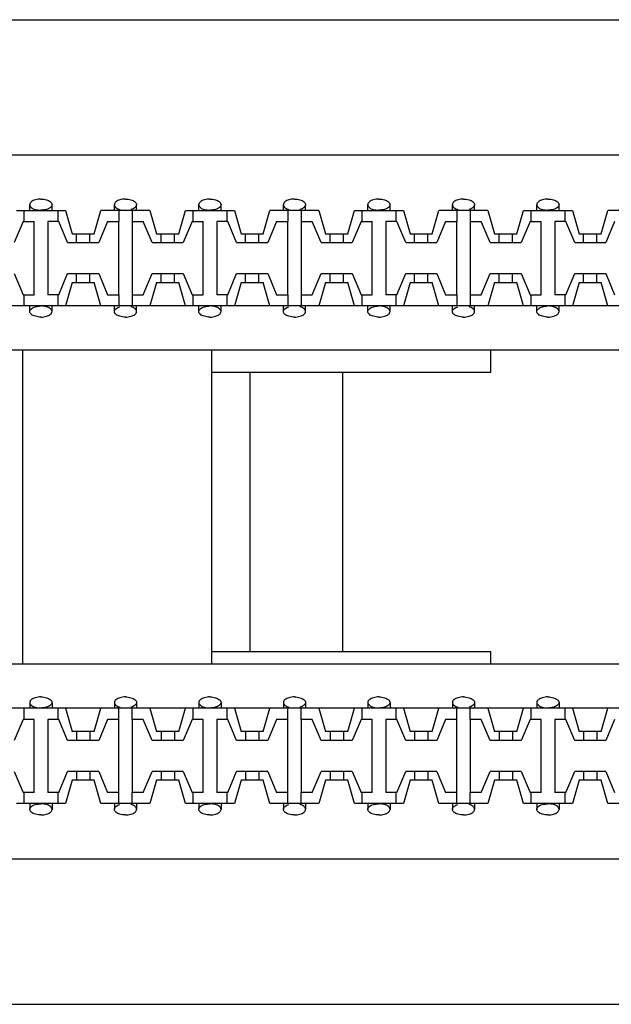
# Model space of a CAD drawing. Units: millimetres. Extents: x 7 to 1983, y 7 to 1856.
# Drawn here: x 641 to 668, y 1368 to 1412 of the extents above; entities that cross this region are included whole.
import ezdxf

# ---------------------------------------------------------------- set-up
doc = ezdxf.new("R2010")
doc.units = ezdxf.units.MM

# ---------------------------------------------------------------- blocks, each defined once
blk = doc.blocks.new('Плинт 110')
at = {"color": 7}
for p, q in [((258.7, 22.2), (454.9, 22.2)), ((259.55, 16.1), (454.05, 16.1)), ((283.91, 13.6), (283.91, 13.86)), ((284.91, 13.6), (284.91, 13.86)), ((287.72, 13.6), (287.72, 13.86)), ((288.72, 13.6), (288.72, 13.86)), ((291.53, 13.6), (291.53, 13.86)), ((292.53, 13.6), (292.53, 13.86)), ((295.34, 13.6), (295.34, 13.86)), ((296.34, 13.6), (296.34, 13.86)), ((299.15, 13.6), (299.15, 13.86)), ((300.15, 13.6), (300.15, 13.86)), ((302.96, 13.6), (302.96, 13.86)), ((303.96, 13.6), (303.96, 13.86)), ((306.77, 13.6), (306.77, 13.86)), ((307.77, 13.6), (307.77, 13.86)), ((283.305, 13.6), (285.515, 13.6)), ((283.65, 13.1), (283.65, 13.6)), ((285.17, 13.6), (285.17, 13.1)), ((285.515, 13.6), (285.815, 12.55)), ((286.815, 12.55), (287.115, 13.6)), ((289.325, 13.6), (287.115, 13.6)), ((287.92, 13.6), (287.916, 13.1)), ((288.52, 13.6), (288.524, 13.1)), ((289.325, 13.6), (289.625, 12.55)), ((290.625, 12.55), (290.925, 13.6)), ((290.925, 13.6), (293.135, 13.6)), ((291.27, 13.1), (291.27, 13.6)), ((292.79, 13.6), (292.79, 13.1)), ((293.135, 13.6), (293.435, 12.55)), ((294.435, 12.55), (294.735, 13.6)), ((296.945, 13.6), (294.735, 13.6)), ((295.54, 13.6), (295.536, 13.1)), ((296.14, 13.6), (296.144, 13.1)), ((296.945, 13.6), (297.245, 12.55)), ((298.245, 12.55), (298.545, 13.6)), ((298.545, 13.6), (300.755, 13.6)), ((298.89, 13.1), (298.89, 13.6)), ((300.41, 13.6), (300.41, 13.1)), ((300.755, 13.6), (301.055, 12.55)), ((302.055, 12.55), (302.355, 13.6)), ((304.565, 13.6), (302.355, 13.6)), ((303.16, 13.6), (303.156, 13.1)), ((303.76, 13.6), (303.764, 13.1)), ((304.565, 13.6), (304.865, 12.55)), ((305.865, 12.55), (306.165, 13.6)), ((306.165, 13.6), (308.375, 13.6)), ((306.51, 13.1), (306.51, 13.6)), ((308.03, 13.6), (308.03, 13.1)), ((308.375, 13.6), (308.675, 12.55)), ((309.675, 12.55), (309.975, 13.6)), ((312.185, 13.6), (309.975, 13.6)), ((283.605, 13.1), (283.205, 12.15)), ((283.605, 13.1), (284.105, 13.1)), ((284.105, 9.8), (284.105, 13.1)), ((285.215, 13.1), (284.715, 13.1)), ((284.715, 13.1), (284.715, 9.8)), ((285.615, 12.15), (285.215, 13.1)), ((287.415, 13.1), (287.015, 12.15)), ((287.415, 13.1), (287.92, 13.1)), ((287.916, 9.8), (287.916, 13.1)), ((288.52, 13.1), (289.025, 13.1)), ((288.524, 13.1), (288.524, 9.8)), ((289.425, 12.15), (289.025, 13.1)), ((291.225, 13.1), (290.825, 12.15)), ((291.225, 13.1), (291.725, 13.1)), ((291.725, 9.8), (291.725, 13.1)), ((292.835, 13.1), (292.335, 13.1)), ((292.335, 13.1), (292.335, 9.8)), ((293.235, 12.15), (292.835, 13.1)), ((295.035, 13.1), (294.635, 12.15)), ((295.035, 13.1), (295.54, 13.1)), ((295.536, 9.8), (295.536, 13.1)), ((296.14, 13.1), (296.645, 13.1)), ((296.144, 13.1), (296.144, 9.8)), ((297.045, 12.15), (296.645, 13.1)), ((298.845, 13.1), (298.445, 12.15)), ((298.845, 13.1), (299.345, 13.1)), ((299.345, 9.8), (299.345, 13.1)), ((299.955, 13.1), (299.955, 9.8)), ((300.455, 13.1), (299.955, 13.1)), ((300.855, 12.15), (300.455, 13.1)), ((302.655, 13.1), (302.255, 12.15)), ((302.655, 13.1), (303.16, 13.1)), ((303.156, 9.8), (303.156, 13.1)), ((303.76, 13.1), (304.265, 13.1)), ((303.764, 13.1), (303.764, 9.8)), ((304.665, 12.15), (304.265, 13.1)), ((306.465, 13.1), (306.065, 12.15)), ((306.465, 13.1), (306.965, 13.1)), ((306.965, 9.8), (306.965, 13.1)), ((307.575, 13.1), (307.575, 9.8)), ((308.075, 13.1), (307.575, 13.1)), ((308.475, 12.15), (308.075, 13.1)), ((310.275, 13.1), (309.875, 12.15)), ((285.815, 12.55), (286.815, 12.55)), ((286.015, 12.15), (286.015, 12.55)), ((286.615, 12.15), (286.615, 12.55)), ((289.625, 12.55), (290.625, 12.55)), ((289.825, 12.15), (289.825, 12.55)), ((290.425, 12.15), (290.425, 12.55)), ((293.435, 12.55), (294.435, 12.55)), ((293.635, 12.15), (293.635, 12.55)), ((294.235, 12.15), (294.235, 12.55)), ((297.245, 12.55), (298.245, 12.55)), ((297.445, 12.15), (297.445, 12.55)), ((298.045, 12.15), (298.045, 12.55)), ((301.055, 12.55), (302.055, 12.55)), ((301.255, 12.15), (301.255, 12.55)), ((301.855, 12.15), (301.855, 12.55)), ((304.865, 12.55), (305.865, 12.55)), ((305.065, 12.15), (305.065, 12.55)), ((305.665, 12.15), (305.665, 12.55)), ((308.675, 12.55), (309.675, 12.55)), ((308.875, 12.15), (308.875, 12.55)), ((309.475, 12.15), (309.475, 12.55)), ((285.615, 12.15), (287.015, 12.15)), ((289.425, 12.15), (290.825, 12.15)), ((293.235, 12.15), (294.635, 12.15)), ((297.045, 12.15), (298.445, 12.15)), ((300.855, 12.15), (302.255, 12.15)), ((304.665, 12.15), (306.065, 12.15)), ((308.475, 12.15), (309.875, 12.15)), ((283.205, 10.75), (283.605, 9.8)), ((285.215, 9.8), (285.615, 10.75)), ((285.615, 10.75), (287.015, 10.75)), ((286.015, 10.35), (286.015, 10.75)), ((286.615, 10.35), (286.615, 10.75)), ((287.015, 10.75), (287.415, 9.8)), ((289.025, 9.8), (289.425, 10.75)), ((289.425, 10.75), (290.825, 10.75)), ((289.825, 10.35), (289.825, 10.75)), ((290.425, 10.35), (290.425, 10.75)), ((290.825, 10.75), (291.225, 9.8)), ((292.835, 9.8), (293.235, 10.75)), ((293.235, 10.75), (294.635, 10.75)), ((293.635, 10.35), (293.635, 10.75)), ((294.235, 10.35), (294.235, 10.75)), ((294.635, 10.75), (295.035, 9.8)), ((296.645, 9.8), (297.045, 10.75)), ((297.045, 10.75), (298.445, 10.75)), ((297.445, 10.35), (297.445, 10.75)), ((298.045, 10.35), (298.045, 10.75)), ((298.445, 10.75), (298.845, 9.8)), ((300.455, 9.8), (300.855, 10.75)), ((300.855, 10.75), (302.255, 10.75)), ((301.255, 10.35), (301.255, 10.75)), ((301.855, 10.35), (301.855, 10.75)), ((302.255, 10.75), (302.655, 9.8)), ((304.265, 9.8), (304.665, 10.75)), ((304.665, 10.75), (306.065, 10.75)), ((305.065, 10.35), (305.065, 10.75)), ((305.665, 10.35), (305.665, 10.75)), ((306.065, 10.75), (306.465, 9.8)), ((308.075, 9.8), (308.475, 10.75)), ((308.475, 10.75), (309.875, 10.75)), ((308.875, 10.35), (308.875, 10.75)), ((309.475, 10.35), (309.475, 10.75)), ((309.875, 10.75), (310.275, 9.8)), ((285.815, 10.35), (285.515, 9.3)), ((285.815, 10.35), (286.815, 10.35)), ((287.115, 9.3), (286.815, 10.35)), ((289.625, 10.35), (289.325, 9.3)), ((289.625, 10.35), (290.625, 10.35)), ((290.925, 9.3), (290.625, 10.35)), ((293.435, 10.35), (293.135, 9.3)), ((293.435, 10.35), (294.435, 10.35)), ((294.735, 9.3), (294.435, 10.35)), ((297.245, 10.35), (296.945, 9.3)), ((297.245, 10.35), (298.245, 10.35)), ((298.545, 9.3), (298.245, 10.35)), ((301.055, 10.35), (300.755, 9.3)), ((301.055, 10.35), (302.055, 10.35)), ((302.355, 9.3), (302.055, 10.35)), ((304.865, 10.35), (304.565, 9.3)), ((304.865, 10.35), (305.865, 10.35)), ((306.165, 9.3), (305.865, 10.35)), ((308.675, 10.35), (308.375, 9.3)), ((308.675, 10.35), (309.675, 10.35)), ((309.975, 9.3), (309.675, 10.35)), ((283.605, 9.8), (284.105, 9.8)), ((283.65, 9.3), (283.65, 9.8)), ((285.215, 9.8), (284.715, 9.8)), ((285.17, 9.8), (285.17, 9.3)), ((287.415, 9.8), (287.92, 9.8)), ((287.916, 9.8), (287.92, 9.3)), ((288.524, 9.8), (288.52, 9.3)), ((288.52, 9.8), (289.025, 9.8)), ((291.225, 9.8), (291.725, 9.8)), ((291.27, 9.3), (291.27, 9.8)), ((292.835, 9.8), (292.335, 9.8)), ((292.79, 9.8), (292.79, 9.3)), ((295.035, 9.8), (295.54, 9.8)), ((295.536, 9.8), (295.54, 9.3)), ((296.144, 9.8), (296.14, 9.3)), ((296.14, 9.8), (296.645, 9.8)), ((298.845, 9.8), (299.345, 9.8)), ((298.89, 9.3), (298.89, 9.8)), ((300.455, 9.8), (299.955, 9.8)), ((300.41, 9.8), (300.41, 9.3)), ((302.655, 9.8), (303.16, 9.8)), ((303.156, 9.8), (303.16, 9.3)), ((303.764, 9.8), (303.76, 9.3)), ((303.76, 9.8), (304.265, 9.8)), ((306.465, 9.8), (306.965, 9.8)), ((306.51, 9.3), (306.51, 9.8)), ((308.075, 9.8), (307.575, 9.8)), ((308.03, 9.8), (308.03, 9.3)), ((454.05, 9.3), (259.55, 9.3)), ((283.91, 9.04), (283.91, 9.3)), ((284.91, 9.04), (284.91, 9.3)), ((287.72, 9.04), (287.72, 9.3)), ((288.72, 9.04), (288.72, 9.3)), ((291.53, 9.04), (291.53, 9.3)), ((292.53, 9.04), (292.53, 9.3)), ((295.34, 9.04), (295.34, 9.3)), ((296.34, 9.04), (296.34, 9.3)), ((299.15, 9.04), (299.15, 9.3)), ((300.15, 9.04), (300.15, 9.3)), ((302.96, 9.04), (302.96, 9.3)), ((303.96, 9.04), (303.96, 9.3)), ((306.77, 9.04), (306.77, 9.3)), ((307.77, 9.04), (307.77, 9.3)), ((453.174, 7.3), (260.426, 7.3)), ((283.6, -6.85), (283.6, 7.3)), ((292.1, 7.3), (292.1, -6.85)), ((304.7, 6.3), (304.7, 7.3)), ((292.1, 6.3), (304.7, 6.3)), ((293.85, -6.3), (293.85, 6.3)), ((298, 6.3), (298, -6.3)), ((304.7, -6.3), (292.1, -6.3)), ((304.7, -6.85), (304.7, -6.3)), ((260.426, -6.85), (453.174, -6.85)), ((454.05, -8.85), (259.55, -8.85)), ((283.65, -9.35), (283.65, -8.85)), ((283.91, -8.59), (283.91, -8.85)), ((284.91, -8.59), (284.91, -8.85)), ((285.17, -8.85), (285.17, -9.35)), ((285.515, -8.85), (285.815, -9.9)), ((286.815, -9.9), (287.115, -8.85)), ((287.72, -8.59), (287.72, -8.85)), ((287.916, -9.35), (287.92, -8.85)), ((288.524, -9.35), (288.52, -8.85)), ((288.72, -8.59), (288.72, -8.85)), ((289.325, -8.85), (289.625, -9.9)), ((290.625, -9.9), (290.925, -8.85)), ((291.27, -9.35), (291.27, -8.85)), ((291.53, -8.59), (291.53, -8.85)), ((292.53, -8.59), (292.53, -8.85)), ((292.79, -8.85), (292.79, -9.35)), ((293.135, -8.85), (293.435, -9.9)), ((294.435, -9.9), (294.735, -8.85)), ((295.34, -8.59), (295.34, -8.85)), ((295.536, -9.35), (295.54, -8.85)), ((296.144, -9.35), (296.14, -8.85)), ((296.34, -8.59), (296.34, -8.85)), ((296.945, -8.85), (297.245, -9.9)), ((298.245, -9.9), (298.545, -8.85)), ((298.89, -9.35), (298.89, -8.85)), ((299.15, -8.59), (299.15, -8.85)), ((300.15, -8.59), (300.15, -8.85)), ((300.41, -8.85), (300.41, -9.35)), ((300.755, -8.85), (301.055, -9.9)), ((302.055, -9.9), (302.355, -8.85)), ((302.96, -8.59), (302.96, -8.85)), ((303.156, -9.35), (303.16, -8.85)), ((303.764, -9.35), (303.76, -8.85)), ((303.96, -8.59), (303.96, -8.85)), ((304.565, -8.85), (304.865, -9.9)), ((305.865, -9.9), (306.165, -8.85)), ((306.51, -9.35), (306.51, -8.85)), ((306.77, -8.59), (306.77, -8.85)), ((307.77, -8.59), (307.77, -8.85)), ((308.03, -8.85), (308.03, -9.35)), ((308.375, -8.85), (308.675, -9.9)), ((309.675, -9.9), (309.975, -8.85)), ((283.605, -9.35), (283.205, -10.3)), ((284.105, -9.35), (283.605, -9.35)), ((284.105, -12.65), (284.105, -9.35)), ((284.715, -9.35), (284.715, -12.65)), ((285.215, -9.35), (284.715, -9.35)), ((285.615, -10.3), (285.215, -9.35)), ((287.415, -9.35), (287.015, -10.3)), ((287.92, -9.35), (287.415, -9.35)), ((287.916, -12.65), (287.916, -9.35)), ((289.025, -9.35), (288.52, -9.35)), ((288.524, -9.35), (288.524, -12.65)), ((289.425, -10.3), (289.025, -9.35)), ((291.225, -9.35), (290.825, -10.3)), ((291.725, -9.35), (291.225, -9.35)), ((291.725, -12.65), (291.725, -9.35)), ((292.335, -9.35), (292.335, -12.65)), ((292.835, -9.35), (292.335, -9.35)), ((293.235, -10.3), (292.835, -9.35)), ((295.035, -9.35), (294.635, -10.3)), ((295.54, -9.35), (295.035, -9.35)), ((295.536, -12.65), (295.536, -9.35)), ((296.645, -9.35), (296.14, -9.35)), ((296.144, -9.35), (296.144, -12.65)), ((297.045, -10.3), (296.645, -9.35)), ((298.845, -9.35), (298.445, -10.3)), ((299.345, -9.35), (298.845, -9.35)), ((299.345, -12.65), (299.345, -9.35)), ((299.955, -9.35), (299.955, -12.65)), ((300.455, -9.35), (299.955, -9.35)), ((300.855, -10.3), (300.455, -9.35)), ((302.655, -9.35), (302.255, -10.3)), ((303.16, -9.35), (302.655, -9.35)), ((303.156, -12.65), (303.156, -9.35)), ((304.265, -9.35), (303.76, -9.35)), ((303.764, -9.35), (303.764, -12.65)), ((304.665, -10.3), (304.265, -9.35)), ((306.465, -9.35), (306.065, -10.3)), ((306.965, -9.35), (306.465, -9.35)), ((306.965, -12.65), (306.965, -9.35)), ((307.575, -9.35), (307.575, -12.65)), ((308.075, -9.35), (307.575, -9.35)), ((308.475, -10.3), (308.075, -9.35)), ((310.275, -9.35), (309.875, -10.3)), ((286.815, -9.9), (285.815, -9.9)), ((286.015, -9.9), (286.015, -10.3)), ((286.615, -9.9), (286.615, -10.3)), ((290.625, -9.9), (289.625, -9.9)), ((289.825, -9.9), (289.825, -10.3)), ((290.425, -9.9), (290.425, -10.3)), ((294.435, -9.9), (293.435, -9.9)), ((293.635, -9.9), (293.635, -10.3)), ((294.235, -9.9), (294.235, -10.3)), ((298.245, -9.9), (297.245, -9.9)), ((297.445, -9.9), (297.445, -10.3)), ((298.045, -9.9), (298.045, -10.3)), ((302.055, -9.9), (301.055, -9.9)), ((301.255, -9.9), (301.255, -10.3)), ((301.855, -9.9), (301.855, -10.3)), ((305.865, -9.9), (304.865, -9.9)), ((305.065, -9.9), (305.065, -10.3)), ((305.665, -9.9), (305.665, -10.3)), ((309.675, -9.9), (308.675, -9.9)), ((308.875, -9.9), (308.875, -10.3)), ((309.475, -9.9), (309.475, -10.3)), ((287.015, -10.3), (285.615, -10.3)), ((290.825, -10.3), (289.425, -10.3)), ((294.635, -10.3), (293.235, -10.3)), ((298.445, -10.3), (297.045, -10.3)), ((302.255, -10.3), (300.855, -10.3)), ((306.065, -10.3), (304.665, -10.3)), ((309.875, -10.3), (308.475, -10.3)), ((283.205, -11.7), (283.605, -12.65)), ((285.215, -12.65), (285.615, -11.7)), ((287.015, -11.7), (285.615, -11.7)), ((286.015, -11.7), (286.015, -12.1)), ((286.615, -11.7), (286.615, -12.1)), ((287.015, -11.7), (287.415, -12.65)), ((289.025, -12.65), (289.425, -11.7)), ((290.825, -11.7), (289.425, -11.7)), ((289.825, -11.7), (289.825, -12.1)), ((290.425, -11.7), (290.425, -12.1)), ((290.825, -11.7), (291.225, -12.65)), ((292.835, -12.65), (293.235, -11.7)), ((294.635, -11.7), (293.235, -11.7)), ((293.635, -11.7), (293.635, -12.1)), ((294.235, -11.7), (294.235, -12.1)), ((294.635, -11.7), (295.035, -12.65)), ((296.645, -12.65), (297.045, -11.7)), ((298.445, -11.7), (297.045, -11.7)), ((297.445, -11.7), (297.445, -12.1)), ((298.045, -11.7), (298.045, -12.1)), ((298.445, -11.7), (298.845, -12.65)), ((300.455, -12.65), (300.855, -11.7)), ((302.255, -11.7), (300.855, -11.7)), ((301.255, -11.7), (301.255, -12.1)), ((301.855, -11.7), (301.855, -12.1)), ((302.255, -11.7), (302.655, -12.65)), ((304.265, -12.65), (304.665, -11.7)), ((306.065, -11.7), (304.665, -11.7)), ((305.065, -11.7), (305.065, -12.1)), ((305.665, -11.7), (305.665, -12.1)), ((306.065, -11.7), (306.465, -12.65)), ((308.075, -12.65), (308.475, -11.7)), ((309.875, -11.7), (308.475, -11.7)), ((308.875, -11.7), (308.875, -12.1)), ((309.475, -11.7), (309.475, -12.1)), ((309.875, -11.7), (310.275, -12.65)), ((285.815, -12.1), (285.515, -13.15)), ((286.815, -12.1), (285.815, -12.1)), ((287.115, -13.15), (286.815, -12.1)), ((289.625, -12.1), (289.325, -13.15)), ((290.625, -12.1), (289.625, -12.1)), ((290.925, -13.15), (290.625, -12.1)), ((293.435, -12.1), (293.135, -13.15)), ((294.435, -12.1), (293.435, -12.1)), ((294.735, -13.15), (294.435, -12.1)), ((297.245, -12.1), (296.945, -13.15)), ((298.245, -12.1), (297.245, -12.1)), ((298.545, -13.15), (298.245, -12.1)), ((301.055, -12.1), (300.755, -13.15)), ((302.055, -12.1), (301.055, -12.1)), ((302.355, -13.15), (302.055, -12.1)), ((304.865, -12.1), (304.565, -13.15)), ((305.865, -12.1), (304.865, -12.1)), ((306.165, -13.15), (305.865, -12.1)), ((308.675, -12.1), (308.375, -13.15)), ((309.675, -12.1), (308.675, -12.1)), ((309.975, -13.15), (309.675, -12.1)), ((284.105, -12.65), (283.605, -12.65)), ((283.65, -13.15), (283.65, -12.65)), ((285.215, -12.65), (284.715, -12.65)), ((285.17, -12.65), (285.17, -13.15)), ((287.92, -12.65), (287.415, -12.65)), ((287.92, -13.15), (287.916, -12.65)), ((288.52, -13.15), (288.524, -12.65)), ((289.025, -12.65), (288.52, -12.65)), ((291.725, -12.65), (291.225, -12.65)), ((291.27, -13.15), (291.27, -12.65)), ((292.835, -12.65), (292.335, -12.65)), ((292.79, -12.65), (292.79, -13.15)), ((295.54, -12.65), (295.035, -12.65)), ((295.54, -13.15), (295.536, -12.65)), ((296.14, -13.15), (296.144, -12.65)), ((296.645, -12.65), (296.14, -12.65)), ((299.345, -12.65), (298.845, -12.65)), ((298.89, -13.15), (298.89, -12.65)), ((300.455, -12.65), (299.955, -12.65)), ((300.41, -12.65), (300.41, -13.15)), ((303.16, -12.65), (302.655, -12.65)), ((303.16, -13.15), (303.156, -12.65)), ((303.76, -13.15), (303.764, -12.65)), ((304.265, -12.65), (303.76, -12.65)), ((306.965, -12.65), (306.465, -12.65)), ((306.51, -13.15), (306.51, -12.65)), ((308.075, -12.65), (307.575, -12.65)), ((308.03, -12.65), (308.03, -13.15)), ((285.515, -13.15), (283.305, -13.15)), ((283.91, -13.15), (283.91, -13.41)), ((284.91, -13.15), (284.91, -13.41)), ((289.325, -13.15), (287.115, -13.15)), ((287.72, -13.15), (287.72, -13.41)), ((288.72, -13.15), (288.72, -13.41)), ((293.135, -13.15), (290.925, -13.15)), ((291.53, -13.15), (291.53, -13.41)), ((292.53, -13.15), (292.53, -13.41)), ((296.945, -13.15), (294.735, -13.15)), ((295.34, -13.15), (295.34, -13.41)), ((296.34, -13.15), (296.34, -13.41)), ((300.755, -13.15), (298.545, -13.15)), ((299.15, -13.15), (299.15, -13.41)), ((300.15, -13.15), (300.15, -13.41)), ((304.565, -13.15), (302.355, -13.15)), ((302.96, -13.15), (302.96, -13.41)), ((303.96, -13.15), (303.96, -13.41)), ((308.375, -13.15), (306.165, -13.15)), ((306.77, -13.15), (306.77, -13.41)), ((307.77, -13.15), (307.77, -13.41)), ((312.185, -13.15), (309.975, -13.15)), ((454.05, -15.65), (259.55, -15.65)), ((0, -22.2), (482.6, -22.2))]:
    blk.add_line(p, q, dxfattribs=at)
for points, start_tangent, end_tangent in [([(284.41, 14.11), (284.16, 14.076), (283.977, 13.985), (283.91, 13.86)], (-1, 0), (0, -1)), ([(283.91, 13.86), (283.977, 13.735), (284.16, 13.643), (284.41, 13.61)], (0, -1), (1, 0)), ([(284.41, 14.11), (284.66, 14.076), (284.843, 13.985), (284.91, 13.86)], (1, 0), (0, -1)), ([(284.91, 13.86), (284.843, 13.735), (284.66, 13.643), (284.41, 13.61)], (0, -1), (-1, 0)), ([(288.22, 14.11), (287.97, 14.076), (287.787, 13.985), (287.72, 13.86)], (-1, 0), (0, -1)), ([(287.72, 13.86), (287.787, 13.735), (287.97, 13.643)], (0, -1), (0.965549, -0.260221)), ([(288.22, 14.11), (288.47, 14.076), (288.653, 13.985), (288.72, 13.86)], (1, 0), (0, -1)), ([(288.72, 13.86), (288.653, 13.735), (288.47, 13.643)], (0, -1), (-0.965549, -0.260221)), ([(292.03, 14.11), (291.78, 14.076), (291.597, 13.985), (291.53, 13.86)], (-1, 0), (0, -1)), ([(291.53, 13.86), (291.597, 13.735), (291.78, 13.643), (292.03, 13.61)], (0, -1), (1, 0)), ([(292.03, 14.11), (292.28, 14.076), (292.463, 13.985), (292.53, 13.86)], (1, 0), (0, -1)), ([(292.53, 13.86), (292.463, 13.735), (292.28, 13.643), (292.03, 13.61)], (0, -1), (-1, 0)), ([(295.84, 14.11), (295.59, 14.076), (295.407, 13.985), (295.34, 13.86)], (-1, 0), (0, -1)), ([(295.34, 13.86), (295.407, 13.735), (295.59, 13.643)], (0, -1), (0.965549, -0.260221)), ([(295.84, 14.11), (296.09, 14.076), (296.273, 13.985), (296.34, 13.86)], (1, 0), (0, -1)), ([(296.34, 13.86), (296.273, 13.735), (296.09, 13.643)], (0, -1), (-0.965549, -0.260221)), ([(299.65, 14.11), (299.4, 14.076), (299.217, 13.985), (299.15, 13.86)], (-1, 0), (0, -1)), ([(299.15, 13.86), (299.217, 13.735), (299.4, 13.643), (299.65, 13.61)], (0, -1), (1, 0)), ([(299.65, 14.11), (299.9, 14.076), (300.083, 13.985), (300.15, 13.86)], (1, 0), (0, -1)), ([(300.15, 13.86), (300.083, 13.735), (299.9, 13.643), (299.65, 13.61)], (0, -1), (-1, 0)), ([(303.46, 14.11), (303.21, 14.076), (303.027, 13.985), (302.96, 13.86)], (-1, 0), (0, -1)), ([(302.96, 13.86), (303.027, 13.735), (303.21, 13.643)], (0, -1), (0.965549, -0.260221)), ([(303.46, 14.11), (303.71, 14.076), (303.893, 13.985), (303.96, 13.86)], (1, 0), (0, -1)), ([(303.96, 13.86), (303.893, 13.735), (303.71, 13.643)], (0, -1), (-0.965549, -0.260221)), ([(307.27, 14.11), (307.02, 14.076), (306.837, 13.985), (306.77, 13.86)], (-1, 0), (0, -1)), ([(306.77, 13.86), (306.837, 13.735), (307.02, 13.643), (307.27, 13.61)], (0, -1), (1, 0)), ([(307.27, 14.11), (307.52, 14.076), (307.703, 13.985), (307.77, 13.86)], (1, 0), (0, -1)), ([(307.77, 13.86), (307.703, 13.735), (307.52, 13.643), (307.27, 13.61)], (0, -1), (-1, 0)), ([(283.91, 9.04), (283.977, 9.165), (284.16, 9.257), (284.41, 9.29)], (0, 1), (1, 0)), ([(284.41, 8.79), (284.16, 8.824), (283.977, 8.915), (283.91, 9.04)], (-1, 0), (0, 1)), ([(284.91, 9.04), (284.843, 9.165), (284.66, 9.257), (284.41, 9.29)], (0, 1), (-1, 0)), ([(284.41, 8.79), (284.66, 8.824), (284.843, 8.915), (284.91, 9.04)], (1, 0), (0, 1)), ([(287.72, 9.04), (287.787, 9.165), (287.97, 9.257)], (0, 1), (0.965549, 0.260221)), ([(288.22, 8.79), (287.97, 8.824), (287.787, 8.915), (287.72, 9.04)], (-1, 0), (0, 1)), ([(288.22, 8.79), (288.47, 8.824), (288.653, 8.915), (288.72, 9.04)], (1, 0), (0, 1)), ([(288.72, 9.04), (288.653, 9.165), (288.47, 9.257)], (0, 1), (-0.965549, 0.260221)), ([(291.53, 9.04), (291.597, 9.165), (291.78, 9.257), (292.03, 9.29)], (0, 1), (1, 0)), ([(292.03, 8.79), (291.78, 8.824), (291.597, 8.915), (291.53, 9.04)], (-1, 0), (0, 1)), ([(292.53, 9.04), (292.463, 9.165), (292.28, 9.257), (292.03, 9.29)], (0, 1), (-1, 0)), ([(292.03, 8.79), (292.28, 8.824), (292.463, 8.915), (292.53, 9.04)], (1, 0), (0, 1)), ([(295.34, 9.04), (295.407, 9.165), (295.59, 9.257)], (0, 1), (0.965549, 0.260221)), ([(295.84, 8.79), (295.59, 8.824), (295.407, 8.915), (295.34, 9.04)], (-1, 0), (0, 1)), ([(295.84, 8.79), (296.09, 8.824), (296.273, 8.915), (296.34, 9.04)], (1, 0), (0, 1)), ([(296.34, 9.04), (296.273, 9.165), (296.09, 9.257)], (0, 1), (-0.965549, 0.260221)), ([(299.15, 9.04), (299.217, 9.165), (299.4, 9.257), (299.65, 9.29)], (0, 1), (1, 0)), ([(299.65, 8.79), (299.4, 8.824), (299.217, 8.915), (299.15, 9.04)], (-1, 0), (0, 1)), ([(300.15, 9.04), (300.083, 9.165), (299.9, 9.257), (299.65, 9.29)], (0, 1), (-1, 0)), ([(299.65, 8.79), (299.9, 8.824), (300.083, 8.915), (300.15, 9.04)], (1, 0), (0, 1)), ([(302.96, 9.04), (303.027, 9.165), (303.21, 9.257)], (0, 1), (0.965549, 0.260221)), ([(303.46, 8.79), (303.21, 8.824), (303.027, 8.915), (302.96, 9.04)], (-1, 0), (0, 1)), ([(303.46, 8.79), (303.71, 8.824), (303.893, 8.915), (303.96, 9.04)], (1, 0), (0, 1)), ([(303.96, 9.04), (303.893, 9.165), (303.71, 9.257)], (0, 1), (-0.965549, 0.260221)), ([(306.77, 9.04), (306.837, 9.165), (307.02, 9.257), (307.27, 9.29)], (0, 1), (1, 0)), ([(307.27, 8.79), (307.02, 8.824), (306.837, 8.915), (306.77, 9.04)], (-1, 0), (0, 1)), ([(307.77, 9.04), (307.703, 9.165), (307.52, 9.257), (307.27, 9.29)], (0, 1), (-1, 0)), ([(307.27, 8.79), (307.52, 8.824), (307.703, 8.915), (307.77, 9.04)], (1, 0), (0, 1)), ([(284.41, -8.34), (284.16, -8.374), (283.977, -8.465), (283.91, -8.59)], (-1, 0), (0, -1)), ([(284.41, -8.34), (284.66, -8.374), (284.843, -8.465), (284.91, -8.59)], (1, 0), (0, -1)), ([(288.22, -8.34), (287.97, -8.374), (287.787, -8.465), (287.72, -8.59)], (-1, 0), (0, -1)), ([(288.22, -8.34), (288.47, -8.374), (288.653, -8.465), (288.72, -8.59)], (1, 0), (0, -1)), ([(292.03, -8.34), (291.78, -8.374), (291.597, -8.465), (291.53, -8.59)], (-1, 0), (0, -1)), ([(292.03, -8.34), (292.28, -8.374), (292.463, -8.465), (292.53, -8.59)], (1, 0), (0, -1)), ([(295.84, -8.34), (295.59, -8.374), (295.407, -8.465), (295.34, -8.59)], (-1, 0), (0, -1)), ([(295.84, -8.34), (296.09, -8.374), (296.273, -8.465), (296.34, -8.59)], (1, 0), (0, -1)), ([(299.65, -8.34), (299.4, -8.374), (299.217, -8.465), (299.15, -8.59)], (-1, 0), (0, -1)), ([(299.65, -8.34), (299.9, -8.374), (300.083, -8.465), (300.15, -8.59)], (1, 0), (0, -1)), ([(303.46, -8.34), (303.21, -8.374), (303.027, -8.465), (302.96, -8.59)], (-1, 0), (0, -1)), ([(303.46, -8.34), (303.71, -8.374), (303.893, -8.465), (303.96, -8.59)], (1, 0), (0, -1)), ([(307.27, -8.34), (307.02, -8.374), (306.837, -8.465), (306.77, -8.59)], (-1, 0), (0, -1)), ([(307.27, -8.34), (307.52, -8.374), (307.703, -8.465), (307.77, -8.59)], (1, 0), (0, -1)), ([(283.91, -8.59), (283.977, -8.715), (284.16, -8.807), (284.41, -8.84)], (0, -1), (1, 0)), ([(284.91, -8.59), (284.843, -8.715), (284.66, -8.807), (284.41, -8.84)], (0, -1), (-1, 0)), ([(287.72, -8.59), (287.787, -8.715), (287.97, -8.807)], (0, -1), (0.965549, -0.260221)), ([(288.72, -8.59), (288.653, -8.715), (288.47, -8.807)], (0, -1), (-0.965549, -0.260221)), ([(291.53, -8.59), (291.597, -8.715), (291.78, -8.807), (292.03, -8.84)], (0, -1), (1, 0)), ([(292.53, -8.59), (292.463, -8.715), (292.28, -8.807), (292.03, -8.84)], (0, -1), (-1, 0)), ([(295.34, -8.59), (295.407, -8.715), (295.59, -8.807)], (0, -1), (0.965549, -0.260221)), ([(296.34, -8.59), (296.273, -8.715), (296.09, -8.807)], (0, -1), (-0.965549, -0.260221)), ([(299.15, -8.59), (299.217, -8.715), (299.4, -8.807), (299.65, -8.84)], (0, -1), (1, 0)), ([(300.15, -8.59), (300.083, -8.715), (299.9, -8.807), (299.65, -8.84)], (0, -1), (-1, 0)), ([(302.96, -8.59), (303.027, -8.715), (303.21, -8.807)], (0, -1), (0.965549, -0.260221)), ([(303.96, -8.59), (303.893, -8.715), (303.71, -8.807)], (0, -1), (-0.965549, -0.260221)), ([(306.77, -8.59), (306.837, -8.715), (307.02, -8.807), (307.27, -8.84)], (0, -1), (1, 0)), ([(307.77, -8.59), (307.703, -8.715), (307.52, -8.807), (307.27, -8.84)], (0, -1), (-1, 0)), ([(283.91, -13.41), (283.977, -13.285), (284.16, -13.193), (284.41, -13.16)], (0, 1), (1, 0)), ([(284.91, -13.41), (284.843, -13.285), (284.66, -13.193), (284.41, -13.16)], (0, 1), (-1, 0)), ([(287.72, -13.41), (287.787, -13.285), (287.97, -13.193)], (0, 1), (0.965549, 0.260221)), ([(288.72, -13.41), (288.653, -13.285), (288.47, -13.193)], (0, 1), (-0.965549, 0.260221)), ([(291.53, -13.41), (291.597, -13.285), (291.78, -13.193), (292.03, -13.16)], (0, 1), (1, 0)), ([(292.53, -13.41), (292.463, -13.285), (292.28, -13.193), (292.03, -13.16)], (0, 1), (-1, 0)), ([(295.34, -13.41), (295.407, -13.285), (295.59, -13.193)], (0, 1), (0.965549, 0.260221)), ([(296.34, -13.41), (296.273, -13.285), (296.09, -13.193)], (0, 1), (-0.965549, 0.260221)), ([(299.15, -13.41), (299.217, -13.285), (299.4, -13.193), (299.65, -13.16)], (0, 1), (1, 0)), ([(300.15, -13.41), (300.083, -13.285), (299.9, -13.193), (299.65, -13.16)], (0, 1), (-1, 0)), ([(302.96, -13.41), (303.027, -13.285), (303.21, -13.193)], (0, 1), (0.965549, 0.260221)), ([(303.96, -13.41), (303.893, -13.285), (303.71, -13.193)], (0, 1), (-0.965549, 0.260221)), ([(306.77, -13.41), (306.837, -13.285), (307.02, -13.193), (307.27, -13.16)], (0, 1), (1, 0)), ([(307.77, -13.41), (307.703, -13.285), (307.52, -13.193), (307.27, -13.16)], (0, 1), (-1, 0)), ([(284.41, -13.66), (284.16, -13.626), (283.977, -13.535), (283.91, -13.41)], (-1, 0), (0, 1)), ([(284.41, -13.66), (284.66, -13.626), (284.843, -13.535), (284.91, -13.41)], (1, 0), (0, 1)), ([(288.22, -13.66), (287.97, -13.626), (287.787, -13.535), (287.72, -13.41)], (-1, 0), (0, 1)), ([(288.22, -13.66), (288.47, -13.626), (288.653, -13.535), (288.72, -13.41)], (1, 0), (0, 1)), ([(292.03, -13.66), (291.78, -13.626), (291.597, -13.535), (291.53, -13.41)], (-1, 0), (0, 1)), ([(292.03, -13.66), (292.28, -13.626), (292.463, -13.535), (292.53, -13.41)], (1, 0), (0, 1)), ([(295.84, -13.66), (295.59, -13.626), (295.407, -13.535), (295.34, -13.41)], (-1, 0), (0, 1)), ([(295.84, -13.66), (296.09, -13.626), (296.273, -13.535), (296.34, -13.41)], (1, 0), (0, 1)), ([(299.65, -13.66), (299.4, -13.626), (299.217, -13.535), (299.15, -13.41)], (-1, 0), (0, 1)), ([(299.65, -13.66), (299.9, -13.626), (300.083, -13.535), (300.15, -13.41)], (1, 0), (0, 1)), ([(303.46, -13.66), (303.21, -13.626), (303.027, -13.535), (302.96, -13.41)], (-1, 0), (0, 1)), ([(303.46, -13.66), (303.71, -13.626), (303.893, -13.535), (303.96, -13.41)], (1, 0), (0, 1)), ([(307.27, -13.66), (307.02, -13.626), (306.837, -13.535), (306.77, -13.41)], (-1, 0), (0, 1)), ([(307.27, -13.66), (307.52, -13.626), (307.703, -13.535), (307.77, -13.41)], (1, 0), (0, 1))]:
    blk.add_spline(points, degree=3, dxfattribs=dict(at, start_tangent=start_tangent, end_tangent=end_tangent))

msp = doc.modelspace()

# ---------------------------------------------------------------- block references
msp.add_blockref('Плинт 110', (357.66, 1390.183))

doc.saveas('drawing.dxf')
